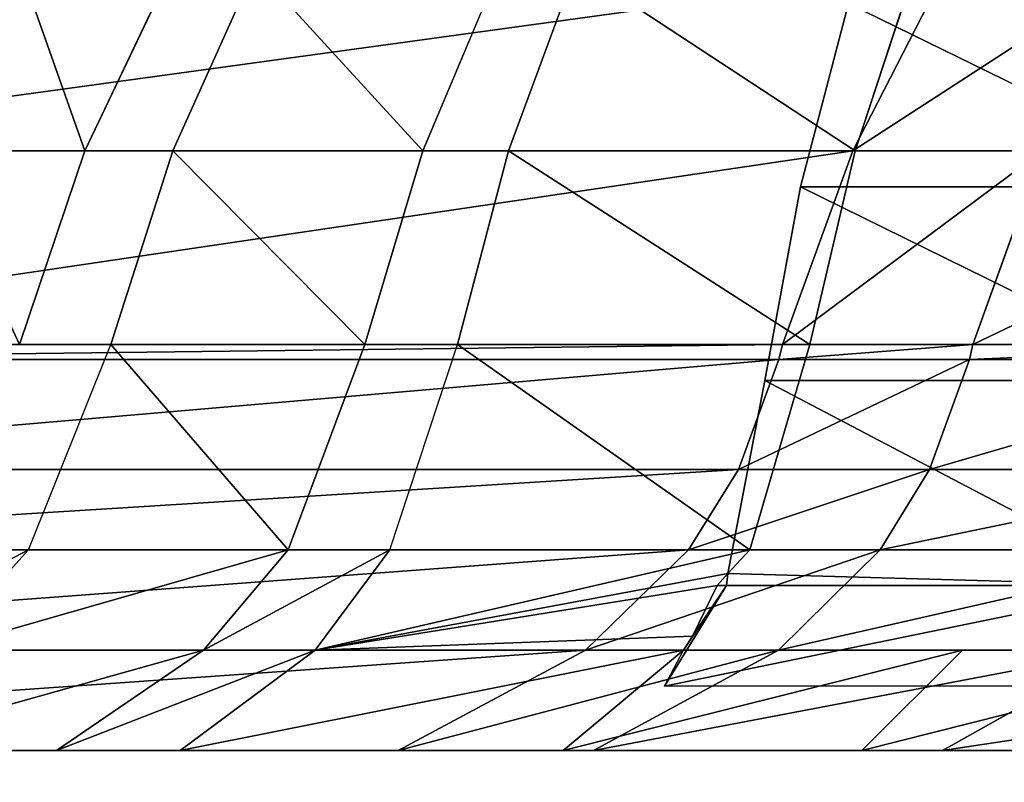
# Model space of a CAD drawing. Extents: x 27 to 327, y 0 to 80.
# Drawn here: x 32 to 35, y 75 to 77 of the extents above; entities that cross this region are included whole.
import ezdxf

# ---------------------------------------------------------------- set-up
doc = ezdxf.new("R2010")
doc.units = 0
doc.header["$LTSCALE"] = 25.4
doc.layers.get('0').update_dxf_attribs({"color": 13, "linetype": 'CONTINUOUS'})

msp = doc.modelspace()

# ---------------------------------------------------------------- linework, layer by layer
at = {"color": 9}
for p, q in [((32.6103, 76.8843, 70.5592), (32.8835, 77.4593, 70.6759)), ((33.1442, 77.4593, 70.3608), (32.8858, 76.8843, 70.2154)), ((33.6702, 76.8843, 68.9318), (33.9116, 77.4593, 69.1048)), ((34.1512, 77.4593, 68.8467), (33.9387, 76.8843, 68.64)), ((35.0259, 76.8843, 67.6002), (35.2149, 77.4593, 67.8294)), ((35.0044, 77.3465, 67.8314), (34.8547, 76.7715, 67.5755)), ((32.4047, 76.2772, 70.4715), (32.6103, 76.8843, 70.5592)), ((32.8858, 76.8843, 70.2154), (32.6914, 76.2772, 70.106)), ((33.4885, 76.2772, 68.8015), (33.6702, 76.8843, 68.9318)), ((33.9387, 76.8843, 68.64), (33.7789, 76.2772, 68.4844)), ((34.8837, 76.2772, 67.4278), (35.0259, 76.8843, 67.6002)), ((34.8547, 76.7715, 67.5755), (34.7421, 76.1643, 67.3829)), ((32.4334, 75.6333, 69.9608), (32.6914, 76.2772, 70.106)), ((32.6914, 76.2772, 70.106), (33.4885, 76.2772, 68.8015)), ((32.6914, 76.2772, 70.106), (33.4885, 76.2772, 68.8015)), ((33.2474, 75.6333, 68.6286), (33.4885, 76.2772, 68.8015)), ((33.5666, 75.6333, 68.2779), (33.7789, 76.2772, 68.4844)), ((33.7789, 76.2772, 68.4844), (34.8837, 76.2772, 67.4278)), ((33.7789, 76.2772, 68.4844), (34.8837, 76.2772, 67.4278)), ((34.6949, 75.6333, 67.1988), (34.8837, 76.2772, 67.4278)), ((34.7974, 76.2772, 325.253), (34.7865, 76.23, 325.2543)), ((34.7974, 76.2772, 325.253), (34.7865, 76.23, 325.2543)), ((35.3946, 76.2772, 329.2152), (34.7974, 76.2772, 325.253)), ((35.3946, 76.2772, 329.2152), (34.7974, 76.2772, 325.253)), ((35.3946, 76.2772, 329.2152), (35.3839, 76.23, 329.2175)), ((35.3946, 76.2772, 329.2152), (35.3839, 76.23, 329.2175)), ((36.4513, 76.2772, 333.0738), (35.3946, 76.2772, 329.2152)), ((36.4513, 76.2772, 333.0738), (35.3946, 76.2772, 329.2152)), ((30.8963, 76.23, 282.5168), (34.7865, 76.23, 325.2543)), ((30.8963, 76.23, 282.5168), (34.7865, 76.23, 325.2543)), ((34.7865, 76.23, 325.2543), (35.3839, 76.23, 329.2175)), ((34.7865, 76.23, 325.2543), (35.3839, 76.23, 329.2175)), ((35.3839, 76.23, 329.2175), (36.441, 76.23, 333.0774)), ((35.3839, 76.23, 329.2175), (36.441, 76.23, 333.0774)), ((34.7421, 76.1643, 67.3829), (34.6265, 75.5584, 67.1384)), ((34.7421, 76.1643, 67.3829), (36.0886, 76.1643, 66.6591)), ((34.7421, 76.1643, 67.3829), (36.0886, 76.1643, 66.6591)), ((30.7691, 75.8843, 282.5257), (34.6598, 75.8843, 325.2696)), ((30.7691, 75.8843, 282.5257), (34.6598, 75.8843, 325.2696)), ((34.6598, 75.8843, 325.2696), (35.259, 75.8843, 329.2439)), ((34.6598, 75.8843, 325.2696), (35.259, 75.8843, 329.2439)), ((35.259, 75.8843, 329.2439), (36.32, 75.8843, 333.1183)), ((35.259, 75.8843, 329.2439), (36.32, 75.8843, 333.1183)), ((30.6119, 75.6333, 282.5367), (34.5034, 75.6333, 325.2885)), ((30.6119, 75.6333, 282.5367), (34.5034, 75.6333, 325.2885)), ((32.4334, 75.6333, 69.9608), (32.1318, 75.6333, 70.355)), ((32.4334, 75.6333, 69.9608), (32.1491, 75.3186, 69.8008)), ((32.4334, 75.6333, 69.9608), (32.1491, 75.3186, 69.8008)), ((33.2474, 75.6333, 68.6286), (32.4334, 75.6333, 69.9608)), ((33.2474, 75.6333, 68.6286), (32.4334, 75.6333, 69.9608)), ((32.9817, 75.3186, 68.4381), (33.2474, 75.6333, 68.6286)), ((32.9817, 75.3186, 68.4381), (33.2474, 75.6333, 68.6286)), ((33.5666, 75.6333, 68.2779), (33.2474, 75.6333, 68.6286)), ((33.5666, 75.6333, 68.2779), (33.3328, 75.3186, 68.0504)), ((33.5666, 75.6333, 68.2779), (33.3328, 75.3186, 68.0504)), ((34.6949, 75.6333, 67.1988), (33.5666, 75.6333, 68.2779)), ((34.6949, 75.6333, 67.1988), (33.5666, 75.6333, 68.2779)), ((34.5034, 75.6333, 325.2885), (35.1046, 75.6333, 329.2766)), ((34.5034, 75.6333, 325.2885), (35.1046, 75.6333, 329.2766)), ((34.6265, 75.5584, 67.1384), (34.6949, 75.6333, 67.1988)), ((35.1046, 75.6333, 329.2766), (36.1705, 75.6333, 333.1688)), ((35.1046, 75.6333, 329.2766), (36.1705, 75.6333, 333.1688)), ((34.5926, 75.5205, 67.1273), (34.6265, 75.5584, 67.1384)), ((34.5926, 75.5205, 67.1273), (34.6265, 75.5584, 67.1384)), ((34.5926, 75.5205, 67.1273), (34.6265, 75.5584, 67.1384)), ((34.516, 75.3622, 66.9819), (34.6219, 75.5214, 67.1106)), ((34.516, 75.3622, 66.9819), (34.6219, 75.5214, 67.1106)), ((34.516, 75.3622, 66.9819), (34.6219, 75.5214, 67.1106)), ((34.5926, 75.5205, 67.1273), (34.516, 75.3622, 66.9819)), ((34.5926, 75.5205, 67.1273), (34.516, 75.3622, 66.9819)), ((34.5926, 75.5205, 67.1273), (34.516, 75.3622, 66.9819)), ((34.5926, 75.5205, 67.1273), (34.6219, 75.5214, 67.1106)), ((34.5926, 75.5205, 67.1273), (34.6219, 75.5214, 67.1106)), ((34.5926, 75.5205, 67.1273), (34.6219, 75.5214, 67.1106)), ((34.5926, 75.5205, 67.1273), (34.6219, 75.5214, 67.1106)), ((35.9677, 75.5205, 66.3881), (34.6219, 75.5214, 67.1106)), ((35.9677, 75.5205, 66.3881), (34.6219, 75.5214, 67.1106)), ((34.487, 75.3186, 66.9466), (34.516, 75.3622, 66.9819)), ((34.487, 75.3186, 66.9466), (34.516, 75.3622, 66.9819)), ((30.2866, 75.3186, 282.5594), (34.1796, 75.3186, 325.3276)), ((30.2866, 75.3186, 282.5594), (34.1796, 75.3186, 325.3276)), ((32.9817, 75.3186, 68.4381), (32.1491, 75.3186, 69.8008)), ((32.9817, 75.3186, 68.4381), (32.1491, 75.3186, 69.8008)), ((32.9817, 75.3186, 68.4381), (32.3574, 75.3186, 69.3009)), ((32.9817, 75.3186, 68.4381), (32.3574, 75.3186, 69.3009)), ((32.5215, 75.0038, 68.0651), (32.9817, 75.3186, 68.4381)), ((32.5215, 75.0038, 68.0651), (32.9817, 75.3186, 68.4381)), ((33.3328, 75.3186, 68.0504), (32.9087, 75.0038, 67.6376)), ((33.3328, 75.3186, 68.0504), (32.9087, 75.0038, 67.6376)), ((33.3328, 75.3186, 68.0504), (32.9817, 75.3186, 68.4381)), ((33.3328, 75.3186, 68.0504), (32.9817, 75.3186, 68.4381)), ((34.487, 75.3186, 66.9466), (33.3328, 75.3186, 68.0504)), ((34.487, 75.3186, 66.9466), (33.3328, 75.3186, 68.0504)), ((34.487, 75.3186, 66.9466), (34.1096, 75.0038, 66.489)), ((34.487, 75.3186, 66.9466), (34.1096, 75.0038, 66.489)), ((34.1796, 75.3186, 325.3276), (34.7851, 75.3186, 329.3442)), ((34.1796, 75.3186, 325.3276), (34.7851, 75.3186, 329.3442)), ((34.4279, 75.2058, 66.8457), (34.487, 75.3186, 66.9466)), ((35.3624, 75.3186, 66.3269), (34.487, 75.3186, 66.9466)), ((34.7851, 75.3186, 329.3442), (35.8612, 75.3186, 333.2735)), ((34.7851, 75.3186, 329.3442), (35.8612, 75.3186, 333.2735)), ((35.3624, 75.3186, 66.3269), (35.0471, 75.0038, 65.8254)), ((35.3624, 75.3186, 66.3269), (35.0471, 75.0038, 65.8254)), ((36.2936, 75.3186, 65.8102), (35.3624, 75.3186, 66.3269)), ((35.8345, 75.2058, 66.0895), (34.4279, 75.2058, 66.8457)), ((27.4935, 75.0038, 60.3256), (327.4935, 75.0038, 60.3256)), ((327.4935, 75.0038, 360.3256), (27.4935, 75.0038, 360.3256)), ((327.4935, 75.0038, 360.3256), (27.4935, 75.0038, 360.3256)), ((27.4935, 75.0038, 60.3256), (327.4935, 75.0038, 60.3256)), ((29.6964, 75.0038, 282.6007), (33.5921, 75.0038, 325.3985)), ((29.6964, 75.0038, 282.6007), (33.5921, 75.0038, 325.3985)), ((32.5215, 75.0038, 68.0651), (31.8592, 75.0038, 68.9804)), ((32.5215, 75.0038, 68.0651), (31.8592, 75.0038, 68.9804)), ((32.5215, 75.0038, 68.0651), (32.9087, 75.0038, 67.6376)), ((32.5215, 75.0038, 68.0651), (32.9087, 75.0038, 67.6376)), ((34.1096, 75.0038, 66.489), (32.9087, 75.0038, 67.6376)), ((34.1096, 75.0038, 66.489), (32.9087, 75.0038, 67.6376)), ((33.5921, 75.0038, 325.3985), (34.2054, 75.0038, 329.4668)), ((33.5921, 75.0038, 325.3985), (34.2054, 75.0038, 329.4668)), ((35.0471, 75.0038, 65.8254), (34.1096, 75.0038, 66.489)), ((35.0471, 75.0038, 65.8254), (34.1096, 75.0038, 66.489)), ((34.2054, 75.0038, 329.4668), (35.2999, 75.0038, 333.4633)), ((34.2054, 75.0038, 329.4668), (35.2999, 75.0038, 333.4633)), ((36.035, 75.0038, 65.2772), (35.0471, 75.0038, 65.8254)), ((36.035, 75.0038, 65.2772), (35.0471, 75.0038, 65.8254)), ((35.2999, 75.0038, 333.4633), (36.856, 75.0038, 337.3037)), ((35.2999, 75.0038, 333.4633), (36.856, 75.0038, 337.3037))]:
    msp.add_line(p, q, dxfattribs=at)
at = {"color": 0}
for p, q in [((35.313, 77.4593, 325.1907), (35.0188, 76.8843, 325.2262)), ((35.313, 77.4593, 325.1907), (35.0188, 76.8843, 325.2262)), ((31.1296, 76.8843, 282.5005), (35.0188, 76.8843, 325.2262)), ((31.1296, 76.8843, 282.5005), (35.0188, 76.8843, 325.2262)), ((32.6103, 76.8843, 70.5592), (32.123, 76.8843, 71.9824)), ((32.6103, 76.8843, 70.5592), (32.123, 76.8843, 71.9824)), ((33.6702, 76.8843, 68.9318), (32.8858, 76.8843, 70.2154)), ((33.6702, 76.8843, 68.9318), (32.8858, 76.8843, 70.2154)), ((35.0259, 76.8843, 67.6002), (33.9387, 76.8843, 68.64)), ((35.0259, 76.8843, 67.6002), (33.9387, 76.8843, 68.64)), ((35.0188, 76.8843, 325.2262), (34.7974, 76.2772, 325.253)), ((35.0188, 76.8843, 325.2262), (34.7974, 76.2772, 325.253)), ((35.0188, 76.8843, 325.2262), (35.6131, 76.8843, 329.169)), ((35.0188, 76.8843, 325.2262), (35.6131, 76.8843, 329.169)), ((35.6131, 76.8843, 329.169), (35.3946, 76.2772, 329.2152)), ((35.6131, 76.8843, 329.169), (35.3946, 76.2772, 329.2152)), ((36.1797, 76.7715, 66.8632), (34.8547, 76.7715, 67.5755)), ((36.1797, 76.7715, 66.8632), (34.8547, 76.7715, 67.5755)), ((30.9072, 76.2772, 282.5161), (34.7974, 76.2772, 325.253)), ((30.9072, 76.2772, 282.5161), (34.7974, 76.2772, 325.253)), ((34.7865, 76.23, 325.2543), (34.6598, 75.8843, 325.2696)), ((34.7865, 76.23, 325.2543), (34.6598, 75.8843, 325.2696)), ((35.3839, 76.23, 329.2175), (35.259, 75.8843, 329.2439)), ((35.3839, 76.23, 329.2175), (35.259, 75.8843, 329.2439)), ((34.6598, 75.8843, 325.2696), (34.5034, 75.6333, 325.2885)), ((34.6598, 75.8843, 325.2696), (34.5034, 75.6333, 325.2885)), ((35.259, 75.8843, 329.2439), (35.1046, 75.6333, 329.2766)), ((35.259, 75.8843, 329.2439), (35.1046, 75.6333, 329.2766)), ((34.5034, 75.6333, 325.2885), (34.1796, 75.3186, 325.3276)), ((34.5034, 75.6333, 325.2885), (34.1796, 75.3186, 325.3276)), ((35.1046, 75.6333, 329.2766), (34.7851, 75.3186, 329.3442)), ((35.1046, 75.6333, 329.2766), (34.7851, 75.3186, 329.3442)), ((34.6265, 75.5584, 67.1384), (34.6219, 75.5214, 67.1106)), ((34.6265, 75.5584, 67.1384), (34.6219, 75.5214, 67.1106)), ((34.6265, 75.5584, 67.1384), (34.6219, 75.5214, 67.1106)), ((34.1796, 75.3186, 325.3276), (33.5921, 75.0038, 325.3985)), ((34.1796, 75.3186, 325.3276), (33.5921, 75.0038, 325.3985)), ((34.7851, 75.3186, 329.3442), (34.2054, 75.0038, 329.4668)), ((34.7851, 75.3186, 329.3442), (34.2054, 75.0038, 329.4668)), ((35.8612, 75.3186, 333.2735), (35.2999, 75.0038, 333.4633)), ((35.8612, 75.3186, 333.2735), (35.2999, 75.0038, 333.4633))]:
    msp.add_line(p, q, dxfattribs=at)
at = {"color": 9, "extrusion": (0, 0, -1)}
msp.add_arc((-35.7141, 74.7832, -210.3256), 5.2253, 16.0829, 87.5803, dxfattribs=at)
msp.add_arc((-35.7141, 74.7832, -210.3256), 5.2253, 16.0829, 87.5803, dxfattribs=at)
msp.add_arc((-35.7141, 74.7832, -210.3256), 5.2253, 16.0829, 87.5803, dxfattribs=at)
msp.add_arc((-35.7141, 74.7832, -210.3256), 5.2253, 16.0829, 87.5803, dxfattribs=at)
msp.add_arc((-35.7141, 74.7832, -210.3256), 5.2253, 16.0829, 87.5803, dxfattribs=at)
msp.add_arc((-35.7141, 74.7832, -210.3256), 5.2253, 16.0829, 87.5803, dxfattribs=at)
msp.add_arc((-35.7141, 74.7832, -210.3256), 5.2253, 16.0829, 87.5803, dxfattribs=at)
msp.add_arc((-35.7141, 74.7832, -210.3256), 5.2253, 16.0829, 87.5803, dxfattribs=at)
msp.add_arc((-35.7141, 74.7832, -210.3256), 5.2253, 16.0829, 87.5803, dxfattribs=at)
msp.add_arc((-35.7141, 74.7832, -210.3256), 5.2253, 16.0829, 87.5803, dxfattribs=at)
msp.add_arc((-35.7141, 74.7832, -210.3256), 5.2253, 16.0829, 87.5803, dxfattribs=at)
msp.add_arc((-35.7141, 74.7832, -210.3256), 5.2253, 16.0829, 87.5803, dxfattribs=at)
msp.add_arc((-35.7141, 74.7832, -210.3256), 5.2253, 16.0829, 87.5803, dxfattribs=at)
msp.add_arc((-35.7141, 74.7832, -210.3256), 5.2253, 16.0829, 87.5803, dxfattribs=at)
msp.add_arc((-35.7141, 74.7832, -210.3256), 5.2253, 16.0829, 87.5803, dxfattribs=at)
msp.add_arc((-35.7141, 74.7832, -210.3256), 5.2253, 16.0829, 87.5803, dxfattribs=at)
msp.add_arc((-35.7141, 74.7832, -210.3256), 5.2253, 16.0829, 87.5803, dxfattribs=at)
msp.add_arc((-35.7141, 74.7832, -210.3256), 5.2253, 16.0829, 87.5803, dxfattribs=at)
msp.add_arc((-35.7141, 74.7832, -210.3256), 5.2253, 16.0829, 87.5803, dxfattribs=at)
msp.add_arc((-35.7141, 74.7832, -210.3256), 5.2253, 16.0829, 87.5803, dxfattribs=at)
msp.add_arc((-35.7141, 74.7832, -210.3256), 5.2253, 16.0829, 87.5803, dxfattribs=at)
msp.add_arc((-35.7141, 74.7832, -210.3256), 5.2253, 16.0829, 87.5803, dxfattribs=at)

# ---------------------------------------------------------------- meshes
at = {"color": 9}
mesh = msp.add_polyface(dxfattribs=at)
corners = [(35.313, 77.4593, 325.1907), (31.1296, 76.8843, 282.5005), (35.0188, 76.8843, 325.2262), (31.4252, 77.4593, 282.4798)]
mesh.append_faces([[corners[k] for k in face] for face in [(0, 1, 2), (1, 0, 3)]], dxfattribs={"vtx0": -1, "color": 9})
mesh = msp.add_polyface(dxfattribs=at)
corners = [(32.4067, 77.4593, 72.0683), (32.6103, 76.8843, 70.5592), (32.123, 76.8843, 71.9824), (32.8835, 77.4593, 70.6759)]
mesh.append_faces([[corners[k] for k in face] for face in [(0, 1, 2), (1, 0, 3)]], dxfattribs={"vtx0": -1, "color": 9})
mesh = msp.add_polyface(dxfattribs=at)
corners = [(33.1442, 77.4593, 70.3608), (33.6702, 76.8843, 68.9318), (32.8858, 76.8843, 70.2154), (33.9116, 77.4593, 69.1048)]
mesh.append_faces([[corners[k] for k in face] for face in [(0, 1, 2), (1, 0, 3)]], dxfattribs={"vtx0": -1, "color": 9})
mesh = msp.add_polyface(dxfattribs=at)
corners = [(34.1512, 77.4593, 68.8467), (35.0259, 76.8843, 67.6002), (33.9387, 76.8843, 68.64), (35.2149, 77.4593, 67.8294)]
mesh.append_faces([[corners[k] for k in face] for face in [(0, 1, 2), (1, 0, 3)]], dxfattribs={"vtx0": -1, "color": 9})
mesh = msp.add_polyface(dxfattribs=at)
corners = [(35.9034, 77.4593, 329.1076), (35.0188, 76.8843, 325.2262), (35.6131, 76.8843, 329.169), (35.313, 77.4593, 325.1907)]
mesh.append_faces([[corners[k] for k in face] for face in [(0, 1, 2), (1, 0, 3)]], dxfattribs={"vtx0": -1, "color": 9})
mesh = msp.add_polyface(dxfattribs=at)
corners = [(35.0044, 77.3465, 67.8314), (36.1797, 76.7715, 66.8632), (34.8547, 76.7715, 67.5755), (36.3008, 77.3465, 67.1344)]
mesh.append_faces([[corners[k] for k in face] for face in [(0, 1, 2), (1, 0, 3)]], dxfattribs={"vtx0": -1, "color": 9})
mesh = msp.add_polyface(dxfattribs=at)
corners = [(35.0188, 76.8843, 325.2262), (30.9072, 76.2772, 282.5161), (34.7974, 76.2772, 325.253), (31.1296, 76.8843, 282.5005)]
mesh.append_faces([[corners[k] for k in face] for face in [(0, 1, 2), (1, 0, 3)]], dxfattribs={"vtx0": -1, "color": 9})
mesh = msp.add_polyface(dxfattribs=at)
corners = [(32.123, 76.8843, 71.9824), (32.4047, 76.2772, 70.4715), (31.9095, 76.2772, 71.9178), (32.6103, 76.8843, 70.5592)]
mesh.append_faces([[corners[k] for k in face] for face in [(0, 1, 2), (1, 0, 3)]], dxfattribs={"vtx0": -1, "color": 9})
mesh = msp.add_polyface(dxfattribs=at)
corners = [(32.8858, 76.8843, 70.2154), (33.4885, 76.2772, 68.8015), (32.6914, 76.2772, 70.106), (33.6702, 76.8843, 68.9318)]
mesh.append_faces([[corners[k] for k in face] for face in [(0, 1, 2), (1, 0, 3)]], dxfattribs={"vtx0": -1, "color": 9})
mesh = msp.add_polyface(dxfattribs=at)
corners = [(33.9387, 76.8843, 68.64), (34.8837, 76.2772, 67.4278), (33.7789, 76.2772, 68.4844), (35.0259, 76.8843, 67.6002)]
mesh.append_faces([[corners[k] for k in face] for face in [(0, 1, 2), (1, 0, 3)]], dxfattribs={"vtx0": -1, "color": 9})
mesh = msp.add_polyface(dxfattribs=at)
corners = [(35.6131, 76.8843, 329.169), (34.7974, 76.2772, 325.253), (35.3946, 76.2772, 329.2152), (35.0188, 76.8843, 325.2262)]
mesh.append_faces([[corners[k] for k in face] for face in [(0, 1, 2), (1, 0, 3)]], dxfattribs={"vtx0": -1, "color": 9})
mesh = msp.add_polyface(dxfattribs=at)
corners = [(36.6629, 76.8843, 333.0023), (35.3946, 76.2772, 329.2152), (36.4513, 76.2772, 333.0738), (35.6131, 76.8843, 329.169)]
mesh.append_faces([[corners[k] for k in face] for face in [(0, 1, 2), (1, 0, 3)]], dxfattribs={"vtx0": -1, "color": 9})
mesh = msp.add_polyface(dxfattribs=at)
corners = [(34.8547, 76.7715, 67.5755), (36.0886, 76.1643, 66.6591), (34.7421, 76.1643, 67.3829), (36.1797, 76.7715, 66.8632)]
mesh.append_faces([[corners[k] for k in face] for face in [(0, 1, 2), (1, 0, 3)]], dxfattribs={"vtx0": -1, "color": 9})
mesh = msp.add_polyface(dxfattribs=at)
corners = [(34.7974, 76.2772, 325.253), (30.8963, 76.23, 282.5168), (34.7865, 76.23, 325.2543), (30.9072, 76.2772, 282.5161)]
mesh.append_faces([[corners[k] for k in face] for face in [(0, 1, 2), (1, 0, 3)]], dxfattribs={"vtx0": -1, "color": 9})
mesh = msp.add_polyface(dxfattribs=at)
corners = [(32.6914, 76.2772, 70.106), (33.2474, 75.6333, 68.6286), (32.4334, 75.6333, 69.9608), (33.4885, 76.2772, 68.8015)]
mesh.append_faces([[corners[k] for k in face] for face in [(0, 1, 2), (1, 0, 3)]], dxfattribs={"vtx0": -1, "color": 9})
mesh = msp.add_polyface(dxfattribs=at)
corners = [(33.7789, 76.2772, 68.4844), (34.6949, 75.6333, 67.1988), (33.5666, 75.6333, 68.2779), (34.8837, 76.2772, 67.4278)]
mesh.append_faces([[corners[k] for k in face] for face in [(0, 1, 2), (1, 0, 3)]], dxfattribs={"vtx0": -1, "color": 9})
mesh = msp.add_polyface(dxfattribs=at)
corners = [(35.3946, 76.2772, 329.2152), (34.7865, 76.23, 325.2543), (35.3839, 76.23, 329.2175), (34.7974, 76.2772, 325.253)]
mesh.append_faces([[corners[k] for k in face] for face in [(0, 1, 2), (1, 0, 3)]], dxfattribs={"vtx0": -1, "color": 9})
mesh = msp.add_polyface(dxfattribs=at)
corners = [(36.4513, 76.2772, 333.0738), (35.3839, 76.23, 329.2175), (36.441, 76.23, 333.0774), (35.3946, 76.2772, 329.2152)]
mesh.append_faces([[corners[k] for k in face] for face in [(0, 1, 2), (1, 0, 3)]], dxfattribs={"vtx0": -1, "color": 9})
mesh = msp.add_polyface(dxfattribs=at)
corners = [(34.7865, 76.23, 325.2543), (30.7691, 75.8843, 282.5257), (34.6598, 75.8843, 325.2696), (30.8963, 76.23, 282.5168)]
mesh.append_faces([[corners[k] for k in face] for face in [(0, 1, 2), (1, 0, 3)]], dxfattribs={"vtx0": -1, "color": 9})
mesh = msp.add_polyface(dxfattribs=at)
corners = [(35.3839, 76.23, 329.2175), (34.6598, 75.8843, 325.2696), (35.259, 75.8843, 329.2439), (34.7865, 76.23, 325.2543)]
mesh.append_faces([[corners[k] for k in face] for face in [(0, 1, 2), (1, 0, 3)]], dxfattribs={"vtx0": -1, "color": 9})
mesh = msp.add_polyface(dxfattribs=at)
corners = [(36.441, 76.23, 333.0774), (35.259, 75.8843, 329.2439), (36.32, 75.8843, 333.1183), (35.3839, 76.23, 329.2175)]
mesh.append_faces([[corners[k] for k in face] for face in [(0, 1, 2), (1, 0, 3)]], dxfattribs={"vtx0": -1, "color": 9})
mesh = msp.add_polyface(dxfattribs=at)
corners = [(34.6265, 75.5584, 67.1384), (35.9677, 75.5205, 66.3881), (34.6219, 75.5214, 67.1106), (34.7421, 76.1643, 67.3829)]
mesh.append_faces([[corners[k] for k in face] for face in [(0, 1, 2), (1, 0, 3)]], dxfattribs={"vtx0": -1, "color": 9})
mesh = msp.add_polyface(dxfattribs=at)
corners = [(36.0886, 76.1643, 66.6591), (35.9677, 75.5205, 66.3881), (34.7421, 76.1643, 67.3829)]
mesh.append_faces([[corners[k] for k in face] for face in [(0, 1, 2)]], dxfattribs={"color": 9})
mesh = msp.add_polyface(dxfattribs=at)
corners = [(34.6598, 75.8843, 325.2696), (30.6119, 75.6333, 282.5367), (34.5034, 75.6333, 325.2885), (30.7691, 75.8843, 282.5257)]
mesh.append_faces([[corners[k] for k in face] for face in [(0, 1, 2), (1, 0, 3)]], dxfattribs={"vtx0": -1, "color": 9})
mesh = msp.add_polyface(dxfattribs=at)
corners = [(35.259, 75.8843, 329.2439), (34.5034, 75.6333, 325.2885), (35.1046, 75.6333, 329.2766), (34.6598, 75.8843, 325.2696)]
mesh.append_faces([[corners[k] for k in face] for face in [(0, 1, 2), (1, 0, 3)]], dxfattribs={"vtx0": -1, "color": 9})
mesh = msp.add_polyface(dxfattribs=at)
corners = [(36.32, 75.8843, 333.1183), (35.1046, 75.6333, 329.2766), (36.1705, 75.6333, 333.1688), (35.259, 75.8843, 329.2439)]
mesh.append_faces([[corners[k] for k in face] for face in [(0, 1, 2), (1, 0, 3)]], dxfattribs={"vtx0": -1, "color": 9})
mesh = msp.add_polyface(dxfattribs=at)
corners = [(30.2866, 75.3186, 282.5594), (34.5034, 75.6333, 325.2885), (30.6119, 75.6333, 282.5367), (34.1796, 75.3186, 325.3276)]
mesh.append_faces([[corners[k] for k in face] for face in [(0, 1, 2), (1, 0, 3)]], dxfattribs={"vtx0": -1, "color": 9})
mesh = msp.add_polyface(dxfattribs=at)
corners = [(31.8311, 75.3186, 70.2267), (32.4334, 75.6333, 69.9608), (32.1491, 75.3186, 69.8008), (32.1318, 75.6333, 70.355)]
mesh.append_faces([[corners[k] for k in face] for face in [(0, 1, 2), (1, 0, 3)]], dxfattribs={"vtx0": -1, "color": 9})
mesh = msp.add_polyface(dxfattribs=at)
corners = [(32.1491, 75.3186, 69.8008), (33.2474, 75.6333, 68.6286), (32.9817, 75.3186, 68.4381), (32.4334, 75.6333, 69.9608)]
mesh.append_faces([[corners[k] for k in face] for face in [(0, 1, 2), (1, 0, 3)]], dxfattribs={"vtx0": -1, "color": 9})
mesh = msp.add_polyface(dxfattribs=at)
corners = [(32.9817, 75.3186, 68.4381), (33.5666, 75.6333, 68.2779), (33.3328, 75.3186, 68.0504), (33.2474, 75.6333, 68.6286)]
mesh.append_faces([[corners[k] for k in face] for face in [(0, 1, 2), (1, 0, 3)]], dxfattribs={"vtx0": -1, "color": 9})
mesh = msp.add_polyface(dxfattribs=at)
corners = [(33.5666, 75.6333, 68.2779), (34.6949, 75.6333, 67.1988), (33.3328, 75.3186, 68.0504)]
mesh.append_faces([[corners[k] for k in face] for face in [(0, 1, 2)]], dxfattribs={"color": 9})
mesh = msp.add_polyface(dxfattribs=at)
corners = [(33.3328, 75.3186, 68.0504), (34.6265, 75.5584, 67.1384), (34.5926, 75.5205, 67.1273), (34.6949, 75.6333, 67.1988)]
mesh.append_faces([[corners[k] for k in face] for face in [(0, 1, 2), (1, 0, 3)]], dxfattribs={"vtx0": -1, "color": 9})
mesh = msp.add_polyface(dxfattribs=at)
corners = [(34.1796, 75.3186, 325.3276), (35.1046, 75.6333, 329.2766), (34.5034, 75.6333, 325.2885), (34.7851, 75.3186, 329.3442)]
mesh.append_faces([[corners[k] for k in face] for face in [(0, 1, 2), (1, 0, 3)]], dxfattribs={"vtx0": -1, "color": 9})
mesh = msp.add_polyface(dxfattribs=at)
corners = [(34.7851, 75.3186, 329.3442), (36.1705, 75.6333, 333.1688), (35.1046, 75.6333, 329.2766), (35.8612, 75.3186, 333.2735)]
mesh.append_faces([[corners[k] for k in face] for face in [(0, 1, 2), (1, 0, 3)]], dxfattribs={"vtx0": -1, "color": 9})
mesh = msp.add_polyface(dxfattribs=at)
corners = [(34.6265, 75.5584, 67.1384), (34.6219, 75.5214, 67.1106), (34.5926, 75.5205, 67.1273)]
mesh.append_faces([[corners[k] for k in face] for face in [(0, 1, 2)]], dxfattribs={"color": 9})
mesh = msp.add_polyface(dxfattribs=at)
corners = [(34.6265, 75.5584, 67.1384), (34.6219, 75.5214, 67.1106), (34.5926, 75.5205, 67.1273)]
mesh.append_faces([[corners[k] for k in face] for face in [(0, 1, 2)]], dxfattribs={"color": 9})
mesh = msp.add_polyface(dxfattribs=at)
corners = [(33.3328, 75.3186, 68.0504), (34.5926, 75.5205, 67.1273), (34.516, 75.3622, 66.9819)]
mesh.append_faces([[corners[k] for k in face] for face in [(0, 1, 2)]], dxfattribs={"color": 9})
mesh = msp.add_polyface(dxfattribs=at)
corners = [(34.4279, 75.2058, 66.8457), (34.6219, 75.5214, 67.1106), (35.9677, 75.5205, 66.3881), (34.487, 75.3186, 66.9466), (34.516, 75.3622, 66.9819)]
mesh.append_faces([[corners[k] for k in face] for face in [(0, 1, 2), (1, 3, 4)]], dxfattribs={"vtx0": -1, "color": 9})
mesh.append_faces([[corners[k] for k in face] for face in [(1, 0, 3)]], dxfattribs={"vtx0": -1, "vtx2": -1, "color": 9})
mesh = msp.add_polyface(dxfattribs=at)
corners = [(34.4279, 75.2058, 66.8457), (35.9677, 75.5205, 66.3881), (35.8345, 75.2058, 66.0895)]
mesh.append_faces([[corners[k] for k in face] for face in [(0, 1, 2)]], dxfattribs={"color": 9})
mesh = msp.add_polyface(dxfattribs=at)
corners = [(34.5926, 75.5205, 67.1273), (34.6219, 75.5214, 67.1106), (34.516, 75.3622, 66.9819)]
mesh.append_faces([[corners[k] for k in face] for face in [(0, 1, 2)]], dxfattribs={"color": 9})
mesh = msp.add_polyface(dxfattribs=at)
corners = [(34.5926, 75.5205, 67.1273), (34.6219, 75.5214, 67.1106), (34.516, 75.3622, 66.9819)]
mesh.append_faces([[corners[k] for k in face] for face in [(0, 1, 2)]], dxfattribs={"color": 9})
mesh = msp.add_polyface(dxfattribs=at)
corners = [(33.3328, 75.3186, 68.0504), (34.516, 75.3622, 66.9819), (34.487, 75.3186, 66.9466)]
mesh.append_faces([[corners[k] for k in face] for face in [(0, 1, 2)]], dxfattribs={"color": 9})
mesh = msp.add_polyface(dxfattribs=at)
corners = [(29.6964, 75.0038, 282.6007), (34.1796, 75.3186, 325.3276), (30.2866, 75.3186, 282.5594), (33.5921, 75.0038, 325.3985)]
mesh.append_faces([[corners[k] for k in face] for face in [(0, 1, 2), (1, 0, 3)]], dxfattribs={"vtx0": -1, "color": 9})
mesh = msp.add_polyface(dxfattribs=at)
corners = [(31.8592, 75.0038, 68.9804), (32.9817, 75.3186, 68.4381), (32.5215, 75.0038, 68.0651), (32.3574, 75.3186, 69.3009)]
mesh.append_faces([[corners[k] for k in face] for face in [(0, 1, 2), (1, 0, 3)]], dxfattribs={"vtx0": -1, "color": 9})
mesh = msp.add_polyface(dxfattribs=at)
corners = [(32.3574, 75.3186, 69.3009), (32.1491, 75.3186, 69.8008), (32.9817, 75.3186, 68.4381), (32.0943, 75.3186, 69.7638)]
mesh.append_faces([[corners[k] for k in face] for face in [(0, 1, 2), (1, 0, 3)]], dxfattribs={"vtx0": -1, "color": 9})
mesh = msp.add_polyface(dxfattribs=at)
corners = [(32.5215, 75.0038, 68.0651), (33.3328, 75.3186, 68.0504), (32.9087, 75.0038, 67.6376), (32.9817, 75.3186, 68.4381)]
mesh.append_faces([[corners[k] for k in face] for face in [(0, 1, 2), (1, 0, 3)]], dxfattribs={"vtx0": -1, "color": 9})
mesh = msp.add_polyface(dxfattribs=at)
corners = [(32.9087, 75.0038, 67.6376), (34.487, 75.3186, 66.9466), (34.1096, 75.0038, 66.489), (33.3328, 75.3186, 68.0504)]
mesh.append_faces([[corners[k] for k in face] for face in [(0, 1, 2), (1, 0, 3)]], dxfattribs={"vtx0": -1, "color": 9})
mesh = msp.add_polyface(dxfattribs=at)
corners = [(33.5921, 75.0038, 325.3985), (34.7851, 75.3186, 329.3442), (34.1796, 75.3186, 325.3276), (34.2054, 75.0038, 329.4668)]
mesh.append_faces([[corners[k] for k in face] for face in [(0, 1, 2), (1, 0, 3)]], dxfattribs={"vtx0": -1, "color": 9})
mesh = msp.add_polyface(dxfattribs=at)
corners = [(34.1096, 75.0038, 66.489), (35.3624, 75.3186, 66.3269), (35.0471, 75.0038, 65.8254), (34.487, 75.3186, 66.9466)]
mesh.append_faces([[corners[k] for k in face] for face in [(0, 1, 2), (1, 0, 3)]], dxfattribs={"vtx0": -1, "color": 9})
mesh = msp.add_polyface(dxfattribs=at)
corners = [(34.2054, 75.0038, 329.4668), (35.8612, 75.3186, 333.2735), (34.7851, 75.3186, 329.3442), (35.2999, 75.0038, 333.4633)]
mesh.append_faces([[corners[k] for k in face] for face in [(0, 1, 2), (1, 0, 3)]], dxfattribs={"vtx0": -1, "color": 9})
mesh = msp.add_polyface(dxfattribs=at)
corners = [(35.0471, 75.0038, 65.8254), (36.2936, 75.3186, 65.8102), (36.035, 75.0038, 65.2772), (35.3624, 75.3186, 66.3269)]
mesh.append_faces([[corners[k] for k in face] for face in [(0, 1, 2), (1, 0, 3)]], dxfattribs={"vtx0": -1, "color": 9})
mesh = msp.add_polyface(dxfattribs=at)
corners = [(35.2999, 75.0038, 333.4633), (37.3911, 75.3186, 337.0492), (35.8612, 75.3186, 333.2735), (36.856, 75.0038, 337.3037)]
mesh.append_faces([[corners[k] for k in face] for face in [(0, 1, 2), (1, 0, 3)]], dxfattribs={"vtx0": -1, "color": 9})
mesh = msp.add_polyface(dxfattribs=at)
corners = [(327.4935, 75.0038, 60.3256), (27.4935, 5.0038, 60.3256), (27.4935, 75.0038, 60.3256), (327.4935, 5.0038, 60.3256)]
mesh.append_faces([[corners[k] for k in face] for face in [(0, 1, 2), (1, 0, 3)]], dxfattribs={"vtx0": -1, "color": 9})
mesh = msp.add_polyface(dxfattribs=at)
corners = [(32.4935, 5.0038, 360.3256), (27.4935, 75.0038, 360.3256), (27.4935, 5.0038, 360.3256), (327.4935, 75.0038, 360.3256), (322.4935, 5.0038, 360.3256), (327.4935, 5.0038, 360.3256)]
mesh.append_faces([[corners[k] for k in face] for face in [(0, 1, 2), (3, 4, 5)]], dxfattribs={"vtx0": -1, "color": 9})
mesh.append_faces([[corners[k] for k in face] for face in [(1, 0, 3)]], dxfattribs={"vtx0": -1, "vtx1": -1, "color": 9})
mesh.append_faces([[corners[k] for k in face] for face in [(3, 0, 4)]], dxfattribs={"vtx0": -1, "vtx2": -1, "color": 9})
mesh = msp.add_polyface(dxfattribs=at)
corners = [(27.4935, 75.0038, 60.3256), (171.0862, 75.0038, 62.4152), (327.4935, 75.0038, 60.3256), (40.3717, 75.0038, 64.2439), (39.272, 75.0038, 64.3196), (38.1601, 75.0038, 64.5198), (37.0768, 75.0038, 64.8403), (36.035, 75.0038, 65.2772), (35.0471, 75.0038, 65.8254), (34.1096, 75.0038, 66.489), (32.9087, 75.0038, 67.6376), (32.5215, 75.0038, 68.0651), (31.8592, 75.0038, 68.9804), (31.3009, 75.0038, 69.9625), (30.841, 75.0038, 71.028), (30.5528, 75.0038, 72.2221), (30.4298, 75.0038, 73.6216), (27.4935, 75.0038, 360.3256), (29.4935, 75.0038, 210.3256), (29.4935, 75.0038, 278.4489), (29.6964, 75.0038, 282.6007), (33.5921, 75.0038, 325.3985), (34.2054, 75.0038, 329.4668), (35.2999, 75.0038, 333.4633), (36.856, 75.0038, 337.3037), (38.8523, 75.0038, 340.9348), (41.2611, 75.0038, 344.3064), (42.15, 75.0038, 345.2837), (42.3243, 75.0038, 345.458), (43.4881, 75.0038, 346.7495), (44.0474, 75.0038, 347.3703), (44.8164, 75.0038, 348.0381), (45.5114, 75.0038, 348.6415), (47.1779, 75.0038, 350.0887), (50.6039, 75.0038, 352.4194), (54.2799, 75.0038, 354.3318), (58.155, 75.0038, 355.7993), (62.1756, 75.0038, 356.8017), (64.9752, 75.0038, 357.1581), (69.1479, 75.0038, 357.4578), (309.0286, 75.0038, 358.2999), (325.4935, 75.0038, 147.3849), (327.4935, 75.0038, 360.3256), (324.6124, 75.0038, 125.2608), (322.6271, 75.0038, 97.4537), (322.0623, 75.0038, 93.2671), (320.9691, 75.0038, 89.1539), (319.3689, 75.0038, 85.2101), (317.2871, 75.0038, 81.4981), (314.7565, 75.0038, 78.0762), (311.8169, 75.0038, 74.9984), (308.5147, 75.0038, 72.3134), (304.902, 75.0038, 70.0635), (301.0358, 75.0038, 68.2841), (296.9771, 75.0038, 67.0033), (292.7899, 75.0038, 66.2414), (288.5924, 75.0038, 66.0131), (183.917, 75.0038, 62.5383), (312.3231, 75.0038, 75.5284), (317.39, 75.0038, 81.6814), (325.4935, 75.0038, 343.7699), (325.1196, 75.0038, 345.7668), (324.5175, 75.0038, 347.6731), (323.6901, 75.0038, 349.4931), (322.6494, 75.0038, 351.2001), (321.4106, 75.0038, 352.7692), (320.6685, 75.0038, 353.5059), (319.9918, 75.0038, 354.1776), (318.4135, 75.0038, 355.4047), (316.6989, 75.0038, 356.4328), (314.8729, 75.0038, 357.2467), (312.9621, 75.0038, 357.8346), (310.9944, 75.0038, 358.188)]
mesh.append_faces([[corners[k] for k in face] for face in [(49, 50, 58), (47, 48, 59)]], dxfattribs={"vtx0": -1, "color": 9})
mesh.append_faces([[corners[k] for k in face] for face in [(0, 1, 2), (1, 0, 3), (3, 0, 4), (4, 0, 5), (5, 0, 6), (6, 0, 7), (7, 0, 8), (8, 0, 9), (9, 0, 10), (10, 0, 11), (11, 0, 12), (12, 0, 13), (13, 0, 14), (14, 0, 15), (15, 0, 16), (16, 17, 18), (18, 17, 19), (19, 17, 20), (20, 17, 21), (21, 17, 22), (22, 17, 23), (23, 17, 24), (24, 17, 25), (25, 17, 26), (26, 17, 27), (27, 17, 28), (28, 17, 29), (29, 17, 30), (30, 17, 31), (31, 17, 32), (32, 17, 33), (33, 17, 34), (34, 17, 35), (35, 17, 36), (36, 17, 37), (37, 17, 38), (38, 17, 39), (39, 17, 40), (2, 41, 42), (41, 2, 43), (43, 2, 44), (44, 2, 45), (45, 2, 46), (46, 2, 47), (48, 2, 49), (50, 2, 51), (51, 2, 52), (52, 2, 53), (53, 2, 54), (54, 2, 55), (55, 2, 56), (56, 2, 57), (57, 2, 1), (42, 40, 17)]], dxfattribs={"vtx0": -1, "vtx1": -1, "color": 9})
mesh.append_faces([[corners[k] for k in face] for face in [(47, 2, 48), (49, 2, 50)]], dxfattribs={"vtx0": -1, "vtx1": -1, "vtx2": -1, "color": 9})
mesh.append_faces([[corners[k] for k in face] for face in [(16, 0, 17), (42, 41, 60), (42, 60, 61), (42, 61, 62), (42, 62, 63), (42, 63, 64), (42, 64, 65), (42, 65, 66), (42, 66, 67), (42, 67, 68), (42, 68, 69), (42, 69, 70), (42, 70, 71), (42, 71, 72), (42, 72, 40)]], dxfattribs={"vtx0": -1, "vtx2": -1, "color": 9})

doc.saveas('drawing.dxf')
